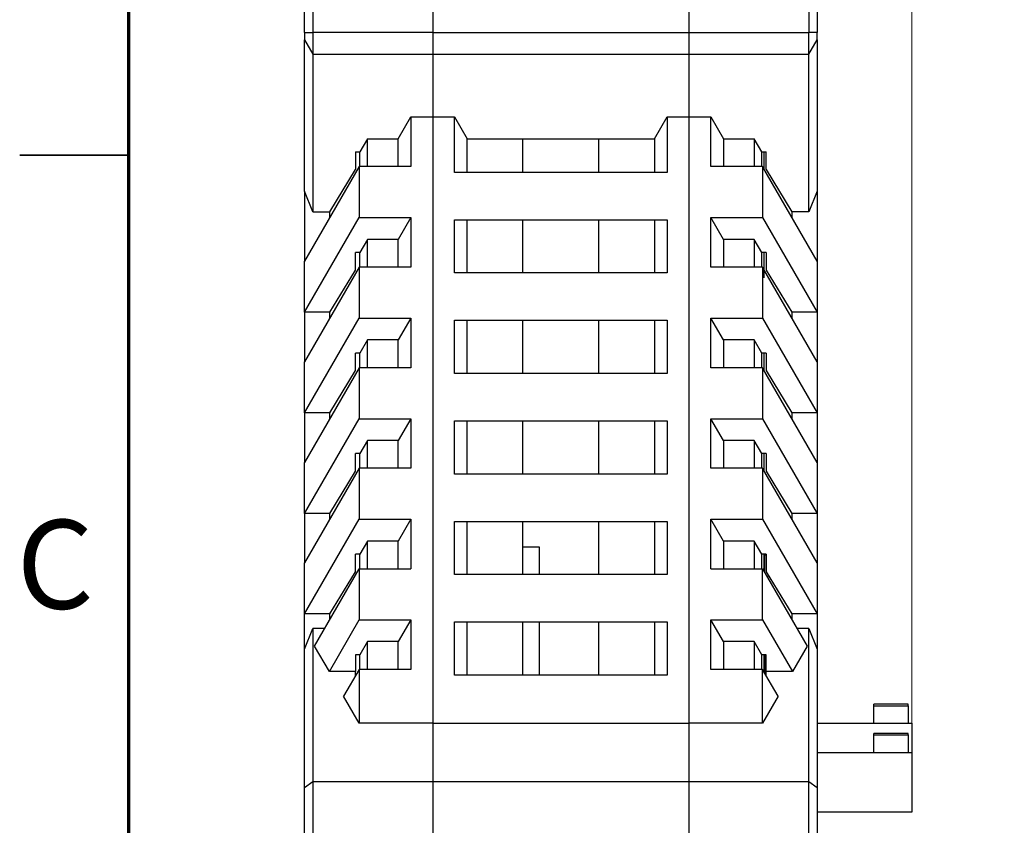
# Model space of a CAD drawing. Units: millimetres. Extents: x 2 to 418, y 2 to 295.
# Drawn here: x 2 to 70, y 103 to 158 of the extents above; entities that cross this region are included whole.
import ezdxf

# ---------------------------------------------------------------- set-up
doc = ezdxf.new("R2010")
doc.units = ezdxf.units.MM
doc.styles.add('SLDTEXTSTYLE0', font='TXT', dxfattribs={"width": 0.75})
doc.dimstyles.new('SLDDIMSTYLE1', dxfattribs={"dimtxt": 3.5, "dimasz": 3.302, "dimexe": 0, "dimexo": 0.0625, "dimgap": 0.875, "dimtad": 1, "dimrnd": 1e-09, "dimzin": 12, "dimdsep": 46, "dimtxsty": 'SLDTEXTSTYLE0', "dimsah": 1, "dimcen": 0.09, "dimadec": 0, "dimazin": 3, "dimtfac": 1, "dimtmove": 0, "dimatfit": 0, "dimfxl": 1, "dimfrac": 2, "dimtolj": 1, "dimtzin": 12, "dimarcsym": 0})

# ---------------------------------------------------------------- blocks, each defined once
blk = doc.blocks.new('_D_4')
at = {"color": 7, "linetype": 'Continuous', "lineweight": 18}
for p, q in [((57.26, 115.607), (57.26, 210.401)), ((63.76, 108.521), (63.76, 210.401)), ((57.26, 209.401), (50.91, 209.401)), ((63.76, 209.401), (57.26, 209.401)), ((63.76, 209.401), (70.11, 209.401))]:
    blk.add_line(p, q, dxfattribs=at)
for points in [[(57.26, 209.401), (53.958, 209.909), (53.958, 208.893)], [(63.76, 209.401), (67.062, 208.893), (67.062, 209.909)]]:
    blk.add_solid(points, dxfattribs=at)
at = {"color": 7, "linetype": 'Continuous', "lineweight": 18, "insert": (56.201, 213.912), "char_height": 3.5, "attachment_point": 1, "style": 'SLDTEXTSTYLE0'}
blk.add_mtext('6,50', dxfattribs=at)

msp = doc.modelspace()

# ---------------------------------------------------------------- linework, layer by layer
at = {"color": 7, "linetype": 'Continuous', "lineweight": 70}
msp.add_line((10, 10), (10, 287), dxfattribs=at)
at = {"color": 7, "linetype": 'Continuous', "lineweight": 25}
for p, q in [((22.06, 156.921), (22.06, 166.021)), ((22.638, 166.021), (22.638, 156.921)), ((56.683, 166.021), (56.683, 156.921)), ((57.26, 166.021), (57.26, 156.921)), ((30.86, 158.671), (30.86, 156.921)), ((48.46, 156.921), (48.46, 158.671)), ((22.06, 156.921), (22.06, 156.421)), ((22.06, 156.921), (22.638, 156.921)), ((22.638, 156.921), (22.638, 155.421)), ((30.86, 156.921), (22.638, 156.921)), ((30.86, 156.921), (30.86, 155.421)), ((30.86, 156.921), (48.46, 156.921)), ((48.46, 156.921), (56.683, 156.921)), ((48.46, 155.421), (48.46, 156.921)), ((56.683, 155.421), (56.683, 156.921)), ((57.26, 156.921), (56.683, 156.921)), ((57.26, 156.421), (57.26, 156.921)), ((22.06, 156.421), (22.638, 155.421)), ((22.06, 146.035), (22.06, 156.421)), ((56.683, 155.421), (57.26, 156.421)), ((57.26, 156.421), (57.26, 146.035)), ((22.638, 155.421), (30.86, 155.421)), ((22.638, 155.421), (22.638, 144.621)), ((30.86, 155.421), (30.86, 151.121)), ((30.86, 155.421), (48.46, 155.421)), ((48.46, 155.421), (56.683, 155.421)), ((48.46, 151.121), (48.46, 155.421)), ((56.683, 144.621), (56.683, 155.421)), ((28.494, 149.621), (29.36, 151.121)), ((29.36, 151.121), (30.86, 151.121)), ((29.36, 151.121), (29.36, 147.721)), ((30.86, 151.121), (30.86, 109.521)), ((30.86, 151.121), (32.36, 151.121)), ((32.36, 151.121), (33.226, 149.621)), ((32.36, 147.321), (32.36, 151.121)), ((46.094, 149.621), (46.96, 151.121)), ((46.96, 151.121), (48.46, 151.121)), ((46.96, 151.121), (46.96, 147.321)), ((48.46, 151.121), (49.96, 151.121)), ((48.46, 109.521), (48.46, 151.121)), ((49.96, 151.121), (50.826, 149.621)), ((49.96, 147.721), (49.96, 151.121)), ((26.38, 149.621), (25.86, 148.721)), ((26.38, 149.621), (28.494, 149.621)), ((26.38, 147.721), (26.38, 149.621)), ((28.494, 147.721), (28.494, 149.621)), ((33.226, 149.621), (37.06, 149.621)), ((33.226, 147.321), (33.226, 149.621)), ((37.06, 149.621), (42.26, 149.621)), ((37.06, 147.321), (37.06, 149.621)), ((42.26, 149.621), (46.094, 149.621)), ((42.26, 147.321), (42.26, 149.621)), ((46.094, 149.621), (46.094, 147.321)), ((50.826, 149.621), (52.941, 149.621)), ((50.826, 149.621), (50.826, 147.721)), ((53.46, 148.721), (52.941, 149.621)), ((52.941, 149.621), (52.941, 147.721)), ((25.56, 148.721), (25.86, 148.721)), ((25.56, 148.721), (25.56, 147.521)), ((25.86, 147.721), (25.86, 148.721)), ((53.46, 148.721), (53.76, 148.721)), ((53.46, 147.721), (53.46, 148.721)), ((53.61, 147.543), (53.61, 148.721)), ((53.76, 147.521), (53.76, 148.721)), ((25.813, 147.721), (22.06, 141.221)), ((23.803, 144.621), (25.56, 147.521)), ((25.813, 147.721), (25.813, 144.221)), ((29.36, 147.721), (25.813, 147.721)), ((53.507, 147.721), (49.96, 147.721)), ((53.507, 147.721), (53.507, 144.221)), ((57.26, 141.221), (53.507, 147.721)), ((53.76, 147.521), (55.518, 144.621)), ((46.96, 147.321), (32.36, 147.321)), ((22.638, 144.621), (22.06, 146.035)), ((22.06, 146.035), (22.06, 141.221)), ((57.26, 146.035), (56.683, 144.621)), ((57.26, 146.035), (57.26, 141.221)), ((22.06, 137.721), (25.813, 144.221)), ((22.638, 144.621), (23.803, 144.621)), ((23.803, 144.239), (23.803, 144.621)), ((25.813, 144.221), (29.36, 144.221)), ((29.36, 144.221), (28.494, 142.721)), ((29.36, 144.221), (29.36, 140.821)), ((32.36, 144.071), (46.96, 144.071)), ((32.36, 140.421), (32.36, 144.071)), ((33.226, 140.421), (33.226, 144.071)), ((37.06, 140.421), (37.06, 144.071)), ((42.26, 140.421), (42.26, 144.071)), ((46.094, 144.071), (46.094, 140.421)), ((46.96, 144.071), (46.96, 140.421)), ((49.96, 140.821), (49.96, 144.221)), ((49.96, 144.221), (53.507, 144.221)), ((50.826, 142.721), (49.96, 144.221)), ((53.507, 144.221), (57.26, 137.721)), ((56.683, 144.621), (55.518, 144.621)), ((55.518, 144.621), (55.518, 144.239)), ((26.38, 142.721), (25.86, 141.821)), ((28.494, 142.721), (26.38, 142.721)), ((26.38, 140.821), (26.38, 142.721)), ((28.494, 140.821), (28.494, 142.721)), ((52.941, 142.721), (50.826, 142.721)), ((50.826, 142.721), (50.826, 140.821)), ((53.46, 141.821), (52.941, 142.721)), ((52.941, 142.721), (52.941, 140.821)), ((25.86, 141.821), (25.56, 141.821)), ((25.56, 140.621), (25.56, 141.821)), ((25.86, 140.821), (25.86, 141.821)), ((53.76, 141.821), (53.46, 141.821)), ((53.46, 140.821), (53.46, 141.821)), ((53.61, 140.643), (53.61, 141.821)), ((53.616, 140.092), (53.616, 141.616)), ((53.76, 141.821), (53.76, 140.621)), ((22.06, 137.721), (22.06, 141.221)), ((25.813, 140.821), (22.06, 134.321)), ((25.813, 140.821), (25.813, 137.321)), ((29.36, 140.821), (25.813, 140.821)), ((53.507, 140.821), (49.96, 140.821)), ((53.507, 140.821), (53.507, 137.321)), ((57.26, 134.321), (53.507, 140.821)), ((57.26, 141.221), (57.26, 137.721)), ((23.803, 137.721), (25.56, 140.621)), ((46.96, 140.421), (32.36, 140.421)), ((53.76, 140.621), (55.518, 137.721)), ((23.803, 137.721), (22.06, 137.721)), ((22.06, 137.721), (22.06, 134.321)), ((22.06, 130.821), (25.813, 137.321)), ((23.803, 137.339), (23.803, 137.721)), ((25.813, 137.321), (29.36, 137.321)), ((29.36, 137.321), (28.494, 135.821)), ((29.36, 137.321), (29.36, 133.921)), ((50.826, 135.821), (49.96, 137.321)), ((49.96, 137.321), (53.507, 137.321)), ((49.96, 133.921), (49.96, 137.321)), ((53.507, 137.321), (57.26, 130.821)), ((57.26, 137.721), (55.518, 137.721)), ((55.518, 137.721), (55.518, 137.339)), ((57.26, 137.721), (57.26, 134.321)), ((32.36, 137.171), (46.96, 137.171)), ((32.36, 133.521), (32.36, 137.171)), ((33.226, 133.521), (33.226, 137.171)), ((37.06, 133.521), (37.06, 137.171)), ((42.26, 133.521), (42.26, 137.171)), ((46.094, 137.171), (46.094, 133.521)), ((46.96, 137.171), (46.96, 133.521)), ((26.38, 135.821), (25.86, 134.921)), ((28.494, 135.821), (26.38, 135.821)), ((26.38, 133.921), (26.38, 135.821)), ((28.494, 133.921), (28.494, 135.821)), ((52.941, 135.821), (50.826, 135.821)), ((50.826, 135.821), (50.826, 133.921)), ((53.46, 134.921), (52.941, 135.821)), ((52.941, 135.821), (52.941, 133.921)), ((25.86, 134.921), (25.56, 134.921)), ((25.56, 133.721), (25.56, 134.921)), ((25.86, 133.921), (25.86, 134.921)), ((53.76, 134.921), (53.46, 134.921)), ((53.46, 133.921), (53.46, 134.921)), ((53.61, 133.743), (53.61, 134.921)), ((53.76, 134.921), (53.76, 133.721)), ((22.06, 130.821), (22.06, 134.321)), ((25.813, 133.921), (22.06, 127.421)), ((25.813, 133.921), (25.813, 130.421)), ((29.36, 133.921), (25.813, 133.921)), ((53.507, 133.921), (49.96, 133.921)), ((53.507, 133.921), (53.507, 130.421)), ((57.26, 127.421), (53.507, 133.921)), ((57.26, 134.321), (57.26, 130.821)), ((23.803, 130.821), (25.56, 133.721)), ((46.96, 133.521), (32.36, 133.521)), ((53.76, 133.721), (55.518, 130.821)), ((23.803, 130.821), (22.06, 130.821)), ((22.06, 130.821), (22.06, 127.421)), ((23.803, 130.439), (23.803, 130.821)), ((57.26, 130.821), (55.518, 130.821)), ((55.518, 130.821), (55.518, 130.439)), ((57.26, 130.821), (57.26, 127.421)), ((22.06, 123.921), (25.813, 130.421)), ((25.813, 130.421), (29.36, 130.421)), ((29.36, 130.421), (28.494, 128.921)), ((29.36, 130.421), (29.36, 127.021)), ((32.36, 130.271), (46.96, 130.271)), ((32.36, 126.621), (32.36, 130.271)), ((33.226, 126.621), (33.226, 130.271)), ((37.06, 126.621), (37.06, 130.271)), ((42.26, 126.621), (42.26, 130.271)), ((46.094, 130.271), (46.094, 126.621)), ((46.96, 130.271), (46.96, 126.621)), ((49.96, 130.421), (53.507, 130.421)), ((49.96, 127.021), (49.96, 130.421)), ((50.826, 128.921), (49.96, 130.421)), ((53.507, 130.421), (57.26, 123.921)), ((26.38, 128.921), (25.86, 128.021)), ((28.494, 128.921), (26.38, 128.921)), ((26.38, 127.021), (26.38, 128.921)), ((28.494, 127.021), (28.494, 128.921)), ((52.941, 128.921), (50.826, 128.921)), ((50.826, 128.921), (50.826, 127.021)), ((53.46, 128.021), (52.941, 128.921)), ((52.941, 128.921), (52.941, 127.021)), ((25.86, 128.021), (25.56, 128.021)), ((25.56, 126.821), (25.56, 128.021)), ((25.86, 127.021), (25.86, 128.021)), ((53.76, 128.021), (53.46, 128.021)), ((53.46, 127.021), (53.46, 128.021)), ((53.61, 126.843), (53.61, 128.021)), ((53.76, 128.021), (53.76, 126.821)), ((22.06, 123.921), (22.06, 127.421)), ((57.26, 127.421), (57.26, 123.921)), ((25.813, 127.021), (22.06, 120.521)), ((23.803, 123.921), (25.56, 126.821)), ((25.813, 127.021), (25.813, 123.521)), ((29.36, 127.021), (25.813, 127.021)), ((46.96, 126.621), (32.36, 126.621)), ((53.507, 127.021), (49.96, 127.021)), ((53.507, 127.021), (53.507, 123.521)), ((57.26, 120.521), (53.507, 127.021)), ((53.76, 126.821), (55.518, 123.921)), ((23.803, 123.921), (22.06, 123.921)), ((22.06, 123.921), (22.06, 120.521)), ((23.803, 123.539), (23.803, 123.921)), ((57.26, 123.921), (55.518, 123.921)), ((55.518, 123.921), (55.518, 123.539)), ((57.26, 123.921), (57.26, 120.521)), ((22.06, 117.021), (25.813, 123.521)), ((25.813, 123.521), (29.36, 123.521)), ((29.36, 123.521), (28.494, 122.021)), ((29.36, 123.521), (29.36, 120.121)), ((32.36, 123.371), (46.96, 123.371)), ((32.36, 119.721), (32.36, 123.371)), ((33.226, 119.721), (33.226, 123.371)), ((37.06, 119.721), (37.06, 123.371)), ((42.26, 119.721), (42.26, 123.371)), ((46.094, 123.371), (46.094, 119.721)), ((46.96, 123.371), (46.96, 119.721)), ((49.96, 123.521), (53.507, 123.521)), ((49.96, 120.121), (49.96, 123.521)), ((50.826, 122.021), (49.96, 123.521)), ((53.507, 123.521), (57.26, 117.021)), ((26.38, 122.021), (25.86, 121.121)), ((28.494, 122.021), (26.38, 122.021)), ((26.38, 120.121), (26.38, 122.021)), ((28.494, 120.121), (28.494, 122.021)), ((52.941, 122.021), (50.826, 122.021)), ((50.826, 122.021), (50.826, 120.121)), ((53.46, 121.121), (52.941, 122.021)), ((52.941, 122.021), (52.941, 120.121)), ((25.86, 121.121), (25.56, 121.121)), ((25.56, 119.921), (25.56, 121.121)), ((25.86, 120.121), (25.86, 121.121)), ((37.06, 121.621), (38.16, 121.621)), ((38.16, 121.621), (38.16, 119.721)), ((53.76, 121.121), (53.46, 121.121)), ((53.46, 120.121), (53.46, 121.121)), ((53.61, 119.943), (53.61, 121.121)), ((53.66, 121.021), (53.718, 121.121)), ((53.76, 121.121), (53.76, 119.921)), ((22.06, 117.021), (22.06, 120.521)), ((53.66, 119.857), (53.66, 121.021)), ((57.26, 120.521), (57.26, 117.021)), ((22.753, 114.821), (25.813, 120.121)), ((23.803, 117.021), (25.56, 119.921)), ((25.813, 120.121), (25.813, 116.621)), ((25.813, 120.121), (29.36, 120.121)), ((46.96, 119.721), (32.36, 119.721)), ((49.96, 120.121), (53.507, 120.121)), ((53.507, 116.621), (53.507, 120.121)), ((53.507, 120.121), (56.567, 114.821)), ((53.616, 120.175), (53.616, 119.934)), ((53.76, 119.921), (55.518, 117.021)), ((53.849, 119.529), (53.922, 119.655)), ((23.803, 117.021), (22.06, 117.021)), ((22.06, 114.607), (22.06, 117.021)), ((23.803, 116.639), (23.803, 117.021)), ((57.26, 117.021), (55.518, 117.021)), ((55.518, 117.021), (55.518, 116.639)), ((57.26, 117.021), (57.26, 114.607)), ((23.763, 113.071), (25.813, 116.621)), ((25.813, 116.621), (29.36, 116.621)), ((29.36, 116.621), (28.494, 115.121)), ((29.36, 116.621), (29.36, 113.221)), ((32.36, 116.471), (46.96, 116.471)), ((32.36, 112.821), (32.36, 116.471)), ((33.226, 112.821), (33.226, 116.471)), ((37.06, 112.821), (37.06, 116.471)), ((38.16, 116.471), (38.16, 112.821)), ((42.26, 112.821), (42.26, 116.471)), ((46.094, 116.471), (46.094, 112.821)), ((46.96, 116.471), (46.96, 112.821)), ((49.96, 116.621), (53.507, 116.621)), ((49.96, 113.221), (49.96, 116.621)), ((50.826, 115.121), (49.96, 116.621)), ((53.507, 116.621), (55.557, 113.071)), ((22.06, 114.607), (22.638, 116.021)), ((22.638, 116.021), (22.638, 105.521)), ((23.446, 116.021), (22.638, 116.021)), ((56.683, 116.021), (55.875, 116.021)), ((56.683, 105.521), (56.683, 116.021)), ((56.683, 116.021), (57.26, 114.607)), ((26.38, 115.121), (25.86, 114.221)), ((28.494, 115.121), (26.38, 115.121)), ((26.38, 113.221), (26.38, 115.121)), ((28.494, 113.221), (28.494, 115.121)), ((52.941, 115.121), (50.826, 115.121)), ((50.826, 115.121), (50.826, 113.221)), ((53.46, 114.221), (52.941, 115.121)), ((52.941, 115.121), (52.941, 113.221)), ((22.06, 105.107), (22.06, 114.607)), ((23.763, 113.071), (22.753, 114.821)), ((56.567, 114.821), (55.557, 113.071)), ((57.26, 114.607), (57.26, 105.107)), ((25.86, 114.221), (25.56, 114.221)), ((25.56, 114.221), (25.56, 113.071)), ((25.86, 113.221), (25.86, 114.221)), ((53.76, 114.221), (53.46, 114.221)), ((53.46, 113.221), (53.46, 114.221)), ((53.61, 113.043), (53.61, 114.221)), ((53.66, 112.957), (53.66, 114.221)), ((53.76, 113.071), (53.76, 114.221)), ((25.56, 113.071), (23.763, 113.071)), ((25.813, 113.221), (24.745, 111.371)), ((25.56, 112.783), (25.56, 113.071)), ((25.813, 113.221), (25.813, 109.521)), ((29.36, 113.221), (25.813, 113.221)), ((53.507, 113.221), (49.96, 113.221)), ((53.507, 109.521), (53.507, 113.221)), ((54.576, 111.371), (53.507, 113.221)), ((53.76, 112.783), (53.76, 113.071)), ((55.557, 113.071), (53.76, 113.071)), ((46.96, 112.821), (32.36, 112.821)), ((25.813, 109.521), (24.745, 111.371)), ((54.576, 111.371), (53.507, 109.521)), ((63.51, 110.821), (61.16, 110.821)), ((61.16, 110.721), (61.16, 110.821)), ((61.16, 109.521), (61.16, 110.721)), ((61.16, 110.721), (63.51, 110.721)), ((63.51, 110.721), (63.51, 110.821)), ((63.51, 110.721), (63.51, 109.521)), ((30.86, 109.521), (25.813, 109.521)), ((30.86, 109.521), (30.86, 105.521)), ((30.86, 109.521), (48.46, 109.521)), ((53.507, 109.521), (48.46, 109.521)), ((48.46, 105.521), (48.46, 109.521)), ((57.26, 109.521), (63.76, 109.521)), ((63.76, 109.521), (63.76, 107.521)), ((63.51, 108.821), (61.16, 108.821)), ((61.16, 108.721), (61.16, 108.821)), ((61.16, 107.521), (61.16, 108.721)), ((61.16, 108.721), (63.51, 108.721)), ((63.51, 108.721), (63.51, 108.821)), ((63.51, 108.721), (63.51, 107.521)), ((57.26, 107.521), (63.76, 107.521)), ((63.76, 107.521), (63.76, 103.421)), ((22.06, 105.107), (22.638, 105.521)), ((22.638, 105.521), (22.638, 98.921)), ((22.638, 105.521), (30.86, 105.521)), ((30.86, 105.521), (30.86, 98.921)), ((30.86, 105.521), (48.46, 105.521)), ((48.46, 105.521), (56.683, 105.521)), ((48.46, 98.921), (48.46, 105.521)), ((56.683, 98.921), (56.683, 105.521)), ((56.683, 105.521), (57.26, 105.107)), ((22.06, 98.221), (22.06, 105.107)), ((57.26, 105.107), (57.26, 98.221)), ((63.76, 103.421), (57.26, 103.421))]:
    msp.add_line(p, q, dxfattribs=at)
at = {"color": 7, "linetype": 'Continuous', "lineweight": 35}
for p, q in [((2.5, 148.5), (10, 148.5)), ((10, 148.5), (2.5, 148.5))]:
    msp.add_line(p, q, dxfattribs=at)

# ---------------------------------------------------------------- texts
at = {"color": 7, "linetype": 'Continuous', "lineweight": 0, "insert": (4.937, 123.476), "char_height": 6.096, "attachment_point": 2, "style": 'SLDTEXTSTYLE0'}
msp.add_mtext('C', dxfattribs=at)

# ---------------------------------------------------------------- dimensions: what is measured, and where the dimension line sits
at = {"color": 7, "linetype": 'Continuous', "lineweight": 18}
dim = msp.add_linear_dim(base=(57.26, 209.401), p1=(63.76, 107.521), p2=(57.26, 114.607), dimstyle='SLDDIMSTYLE1', dxfattribs=at)
dim.commit()
dim.dimension.update_dxf_attribs({"geometry": '_D_4', "text_midpoint": (60.726, 209.401), "dimtype": 160})

doc.saveas('drawing.dxf')
